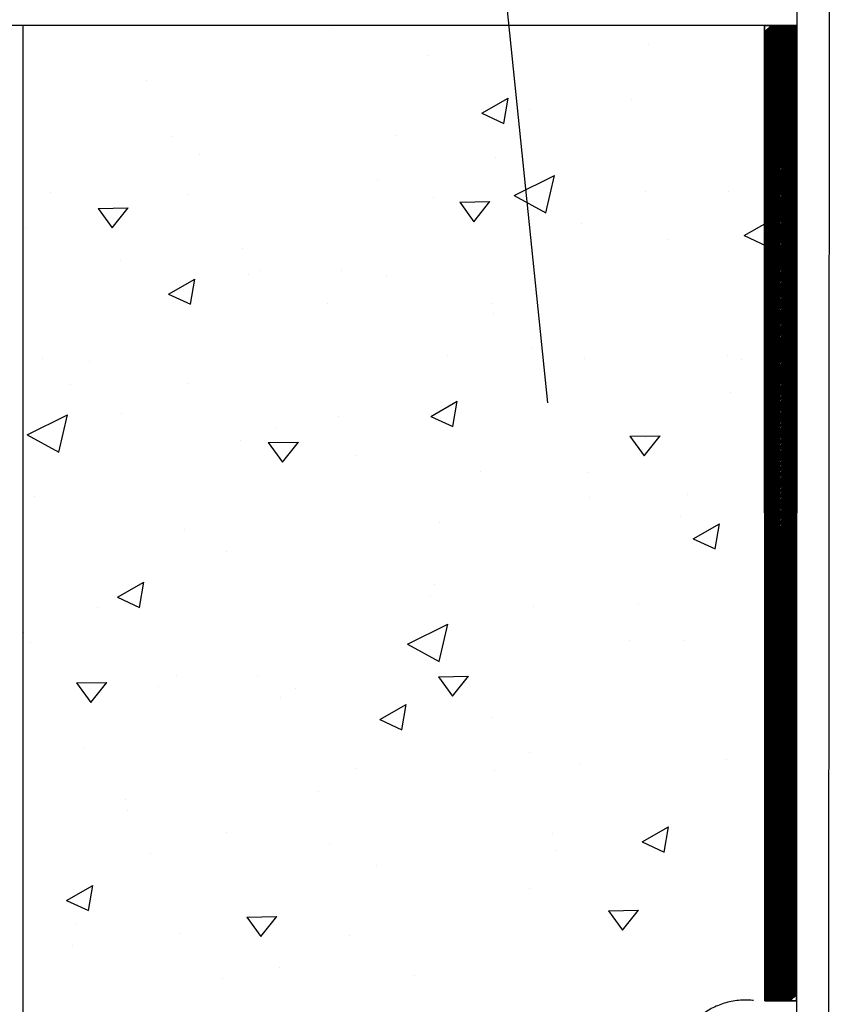
# Model space of a CAD drawing. Units: millimetres. Extents: x -8182 to 2595, y -12029 to -5931.
# Drawn here: x -7393 to -7293, y -8796 to -8673 of the extents above; entities that cross this region are included whole.
import ezdxf

# ---------------------------------------------------------------- set-up
doc = ezdxf.new("R2010")
doc.units = ezdxf.units.MM
doc.header["$LTSCALE"] = 5
doc.header["$MEASUREMENT"] = 0
doc.layers.add('Sewatek', color=7, linetype='Continuous')

msp = doc.modelspace()

# ---------------------------------------------------------------- linework, layer by layer
at = {"layer": 'Sewatek'}
for p, q in [((-7296.55, -8392.44), (-7296.93, -9128.28)), ((-7292.55, -8392.58), (-7292.93, -9128.28)), ((-7327.69, -8721.15), (-7350.5, -8498)), ((-7296.73, -8674.2), (-7451.75, -8674.2)), ((-7393, -8674.2), (-7393, -8874.2)), ((-7300.71, -8795.55), (-7300.72, -8674.2)), ((-7300.72, -8674.2), (-7296.73, -8674.2)), ((-7296.73, -8674.2), (-7300.72, -8674.2)), ((-7300.72, -8674.2), (-7300.71, -8795.55)), ((-7296.73, -8674.2), (-7296.74, -8795.55)), ((-7296.74, -8795.55), (-7296.73, -8674.2)), ((-7296.74, -8795.55), (-7300.71, -8795.55)), ((-7300.71, -8795.55), (-7296.74, -8795.55))]:
    msp.add_line(p, q, dxfattribs=at)
at = {"layer": 'Sewatek', "linetype": 'Continuous'}
for p, q in [((-7354.62, -8674.52), (-7354.62, -8674.52)), ((-7315.11, -8676.62), (-7315.11, -8676.62)), ((-7342.57, -8677.91), (-7342.57, -8677.91)), ((-7377.63, -8681.03), (-7377.63, -8681.03)), ((-7335.88, -8685.12), (-7332.63, -8683.24)), ((-7333.16, -8686.38), (-7332.63, -8683.24)), ((-7317.24, -8683.38), (-7317.24, -8683.38)), ((-7329.92, -8684.7), (-7329.92, -8684.7)), ((-7335.88, -8685.12), (-7333.16, -8686.38)), ((-7374.52, -8687.98), (-7374.52, -8687.98)), ((-7346.54, -8687.92), (-7346.54, -8687.92)), ((-7371.06, -8690.3), (-7371.06, -8690.3)), ((-7334.21, -8690.65), (-7334.21, -8690.65)), ((-7331.89, -8695.33), (-7326.84, -8692.85)), ((-7327.94, -8697.5), (-7326.84, -8692.85)), ((-7348.84, -8693.34), (-7348.84, -8693.34)), ((-7389.59, -8694.92), (-7389.59, -8694.92)), ((-7372.51, -8695.19), (-7372.51, -8695.19)), ((-7341.95, -8695.57), (-7341.95, -8695.57)), ((-7331.89, -8695.33), (-7327.94, -8697.5)), ((-7315.57, -8694.79), (-7315.57, -8694.79)), ((-7305.23, -8694.89), (-7305.23, -8694.89)), ((-7383.62, -8696.96), (-7379.87, -8696.89)), ((-7383.62, -8696.96), (-7381.86, -8699.38)), ((-7381.86, -8699.38), (-7379.87, -8696.89)), ((-7338.63, -8696.17), (-7334.88, -8696.11)), ((-7338.63, -8696.17), (-7336.87, -8698.6)), ((-7336.87, -8698.6), (-7334.88, -8696.11)), ((-7392.67, -8699.45), (-7392.67, -8699.45)), ((-7323.51, -8698.81), (-7323.51, -8698.81)), ((-7303.25, -8700.33), (-7300.12, -8698.52)), ((-7300.53, -8701.6), (-7300.14, -8699.28)), ((-7303.25, -8700.33), (-7300.53, -8701.6)), ((-7312.84, -8700.84), (-7312.84, -8700.84)), ((-7365.64, -8701.95), (-7365.64, -8701.95)), ((-7380.79, -8703.41), (-7380.79, -8703.41)), ((-7364.9, -8705.11), (-7364.9, -8705.11)), ((-7363.56, -8704.72), (-7363.56, -8704.72)), ((-7353.32, -8704.69), (-7353.32, -8704.69)), ((-7347.81, -8705.38), (-7347.81, -8705.38)), ((-7374.85, -8707.62), (-7371.6, -8705.74)), ((-7372.13, -8708.88), (-7371.6, -8705.74)), ((-7374.85, -8707.62), (-7372.13, -8708.88)), ((-7374.85, -8707.62), (-7374.85, -8707.62)), ((-7355.1, -8708.77), (-7355.1, -8708.77)), ((-7334.67, -8708.82), (-7334.67, -8708.82)), ((-7334.44, -8709.99), (-7334.44, -8709.99)), ((-7340.2, -8715.3), (-7340.2, -8715.3)), ((-7329.77, -8714.25), (-7329.77, -8714.25)), ((-7305.33, -8715.26), (-7305.33, -8715.26)), ((-7390.55, -8715.67), (-7390.55, -8715.67)), ((-7384.75, -8715.99), (-7384.75, -8715.99)), ((-7323.11, -8715.57), (-7323.11, -8715.57)), ((-7303.58, -8715.71), (-7303.58, -8715.71)), ((-7387.05, -8718.85), (-7387.05, -8718.85)), ((-7372.42, -8718.72), (-7372.42, -8718.72)), ((-7304.95, -8719.88), (-7304.95, -8719.88)), ((-7342.22, -8722.83), (-7338.97, -8720.95)), ((-7339.5, -8724.1), (-7338.97, -8720.95)), ((-7392.46, -8725.12), (-7387.41, -8722.64)), ((-7388.52, -8727.29), (-7387.41, -8722.64)), ((-7380.71, -8722.42), (-7380.71, -8722.42)), ((-7353.78, -8722.85), (-7353.78, -8722.85)), ((-7342.22, -8722.83), (-7339.5, -8724.1)), ((-7392.46, -8725.12), (-7388.52, -8727.29)), ((-7361.37, -8724.21), (-7361.37, -8724.21)), ((-7365.85, -8725.86), (-7365.85, -8725.86)), ((-7362.46, -8726.08), (-7358.71, -8726.02)), ((-7362.46, -8726.08), (-7360.7, -8728.51)), ((-7360.7, -8728.51), (-7358.71, -8726.02)), ((-7317.47, -8725.3), (-7313.72, -8725.23)), ((-7317.47, -8725.3), (-7315.71, -8727.72)), ((-7315.71, -8727.72), (-7313.72, -8725.23)), ((-7315.51, -8725.49), (-7315.51, -8725.49)), ((-7351.6, -8727.69), (-7351.6, -8727.69)), ((-7336.04, -8729.68), (-7336.04, -8729.68)), ((-7322.68, -8729.75), (-7322.68, -8729.75)), ((-7310.36, -8732.48), (-7310.36, -8732.48)), ((-7391.53, -8732.75), (-7391.53, -8732.75)), ((-7322.49, -8732.96), (-7322.49, -8732.96)), ((-7341.16, -8736.05), (-7341.16, -8736.05)), ((-7311.21, -8735.31), (-7311.21, -8735.31)), ((-7309.59, -8738.04), (-7306.35, -8736.17)), ((-7306.88, -8739.31), (-7306.35, -8736.17)), ((-7372.88, -8736.89), (-7372.88, -8736.89)), ((-7309.59, -8738.04), (-7306.88, -8739.31)), ((-7367.63, -8739.64), (-7367.63, -8739.64)), ((-7381.19, -8745.33), (-7377.95, -8743.45)), ((-7378.47, -8746.6), (-7377.95, -8743.45)), ((-7341.79, -8743.78), (-7341.79, -8743.78)), ((-7381.19, -8745.33), (-7378.47, -8746.6)), ((-7342.3, -8745.11), (-7342.3, -8745.11)), ((-7383.74, -8746.54), (-7383.74, -8746.54)), ((-7329.46, -8746.51), (-7329.46, -8746.51)), ((-7316.46, -8746.24), (-7316.46, -8746.24)), ((-7345.15, -8751.15), (-7340.1, -8748.66)), ((-7341.2, -8753.32), (-7340.1, -8748.66)), ((-7392.85, -8749.75), (-7392.85, -8749.75)), ((-7317.47, -8750.74), (-7317.47, -8750.74)), ((-7310.81, -8750.65), (-7310.81, -8750.65)), ((-7391.99, -8750.92), (-7391.99, -8750.92)), ((-7345.15, -8751.15), (-7341.2, -8753.32)), ((-7373.89, -8755.07), (-7373.89, -8755.07)), ((-7363.74, -8755.02), (-7363.74, -8755.02)), ((-7341.3, -8755.21), (-7337.55, -8755.14)), ((-7341.3, -8755.21), (-7339.54, -8757.63)), ((-7339.54, -8757.63), (-7337.55, -8755.14)), ((-7386.3, -8755.99), (-7382.55, -8755.93)), ((-7386.3, -8755.99), (-7384.53, -8758.42)), ((-7386.3, -8755.99), (-7386.3, -8755.99)), ((-7384.53, -8758.42), (-7382.55, -8755.93)), ((-7376.13, -8756.46), (-7376.13, -8756.46)), ((-7359.04, -8756.73), (-7359.04, -8756.73)), ((-7360.89, -8757.81), (-7360.89, -8757.81)), ((-7348.57, -8760.54), (-7345.32, -8758.67)), ((-7345.85, -8761.81), (-7345.32, -8758.67)), ((-7348.57, -8760.54), (-7345.85, -8761.81)), ((-7348.57, -8760.54), (-7348.57, -8760.54)), ((-7348.57, -8760.54), (-7348.57, -8760.54)), ((-7334.63, -8760.29), (-7334.63, -8760.29)), ((-7385.35, -8764.16), (-7385.35, -8764.16)), ((-7329.92, -8764.68), (-7329.92, -8764.68)), ((-7305.52, -8765.56), (-7305.52, -8765.56)), ((-7351.43, -8766.65), (-7351.43, -8766.65)), ((-7323.74, -8766.17), (-7323.74, -8766.17)), ((-7334.35, -8766.92), (-7334.35, -8766.92)), ((-7356.24, -8769.43), (-7356.24, -8769.43)), ((-7380.16, -8770.5), (-7380.16, -8770.5)), ((-7380, -8771.84), (-7380, -8771.84)), ((-7315.94, -8775.76), (-7312.69, -8773.88)), ((-7313.22, -8777.03), (-7312.69, -8773.88)), ((-7367.67, -8774.58), (-7367.67, -8774.58)), ((-7327.13, -8774.7), (-7327.13, -8774.7)), ((-7354.83, -8775.98), (-7354.83, -8775.98)), ((-7315.94, -8775.76), (-7313.22, -8777.03)), ((-7377.08, -8777.21), (-7377.08, -8777.21)), ((-7326.74, -8776.84), (-7326.74, -8776.84)), ((-7349.02, -8778.71), (-7349.02, -8778.71)), ((-7387.54, -8783.04), (-7384.29, -8781.17)), ((-7384.82, -8784.31), (-7384.29, -8781.17)), ((-7330, -8781.61), (-7330, -8781.61)), ((-7387.54, -8783.04), (-7384.82, -8784.31)), ((-7365.13, -8785.12), (-7361.39, -8785.05)), ((-7365.13, -8785.12), (-7363.37, -8787.54)), ((-7363.37, -8787.54), (-7361.39, -8785.05)), ((-7320.14, -8784.33), (-7316.39, -8784.27)), ((-7320.14, -8784.33), (-7318.38, -8786.76)), ((-7318.38, -8786.76), (-7316.39, -8784.27)), ((-7386.42, -8785.94), (-7386.42, -8785.94)), ((-7317.93, -8785.6), (-7317.93, -8785.6)), ((-7373.39, -8787.14), (-7373.39, -8787.14)), ((-7352.39, -8787.4), (-7352.39, -8787.4)), ((-7386.78, -8788.61), (-7386.78, -8788.61)), ((-7361.09, -8791.41), (-7361.09, -8791.41)), ((-7361.09, -8791.41), (-7361.09, -8791.41)), ((-7344.28, -8792.41), (-7344.28, -8792.41)), ((-7368.13, -8792.74), (-7368.13, -8792.74))]:
    msp.add_line(p, q, dxfattribs=at)
at = {"layer": 'Sewatek', "color": 252, "linetype": 'Continuous', "true_color": 0x939598}
for p, q in [((-7300.72, -8675), (-7299.92, -8674.2)), ((-7300.72, -8675.18), (-7299.74, -8674.2)), ((-7300.72, -8675.36), (-7299.57, -8674.2)), ((-7300.72, -8675.53), (-7299.39, -8674.2)), ((-7300.72, -8675.71), (-7299.21, -8674.2)), ((-7300.72, -8675.89), (-7299.04, -8674.2)), ((-7300.72, -8676.06), (-7298.86, -8674.2)), ((-7300.72, -8676.24), (-7298.68, -8674.2)), ((-7300.72, -8676.42), (-7298.51, -8674.2)), ((-7300.72, -8676.59), (-7298.33, -8674.2)), ((-7300.72, -8676.77), (-7298.15, -8674.2)), ((-7300.72, -8676.95), (-7297.97, -8674.2)), ((-7300.72, -8677.12), (-7297.8, -8674.2)), ((-7300.72, -8677.3), (-7297.62, -8674.2)), ((-7300.72, -8677.48), (-7297.44, -8674.2)), ((-7300.72, -8677.65), (-7297.27, -8674.2)), ((-7300.72, -8677.83), (-7297.09, -8674.2)), ((-7300.72, -8678.01), (-7296.91, -8674.2)), ((-7300.72, -8678.18), (-7296.74, -8674.2)), ((-7300.72, -8678.36), (-7296.73, -8674.36)), ((-7300.72, -8678.54), (-7296.73, -8674.54)), ((-7300.72, -8678.71), (-7296.73, -8674.72)), ((-7300.72, -8678.89), (-7296.73, -8674.89)), ((-7300.72, -8675), (-7300.72, -8675)), ((-7300.72, -8679.07), (-7296.73, -8675.07)), ((-7300.72, -8679.24), (-7296.73, -8675.25)), ((-7300.72, -8679.42), (-7296.73, -8675.42)), ((-7300.72, -8679.6), (-7296.73, -8675.6)), ((-7300.72, -8679.77), (-7296.73, -8675.78)), ((-7300.72, -8679.95), (-7296.73, -8675.95)), ((-7300.72, -8680.13), (-7296.73, -8676.13)), ((-7300.72, -8680.3), (-7296.73, -8676.31)), ((-7300.72, -8680.48), (-7296.73, -8676.48)), ((-7300.72, -8680.66), (-7296.73, -8676.66)), ((-7300.72, -8680.84), (-7296.73, -8676.84)), ((-7300.72, -8681.01), (-7296.73, -8677.01)), ((-7300.72, -8681.19), (-7296.73, -8677.19)), ((-7300.72, -8681.37), (-7296.73, -8677.37)), ((-7300.72, -8681.54), (-7296.73, -8677.54)), ((-7300.72, -8681.72), (-7296.73, -8677.72)), ((-7300.72, -8681.9), (-7296.73, -8677.9)), ((-7300.72, -8682.07), (-7296.73, -8678.07)), ((-7300.72, -8682.25), (-7296.73, -8678.25)), ((-7300.72, -8682.43), (-7296.73, -8678.43)), ((-7300.72, -8682.6), (-7296.73, -8678.6)), ((-7300.72, -8682.78), (-7296.73, -8678.78)), ((-7300.72, -8682.96), (-7296.73, -8678.96)), ((-7300.72, -8683.13), (-7296.73, -8679.14)), ((-7300.72, -8683.31), (-7296.73, -8679.31)), ((-7300.72, -8683.49), (-7296.73, -8679.49)), ((-7300.72, -8683.66), (-7296.73, -8679.67)), ((-7300.72, -8683.84), (-7296.73, -8679.84)), ((-7300.72, -8684.02), (-7296.73, -8680.02)), ((-7300.72, -8684.19), (-7296.73, -8680.2)), ((-7300.72, -8684.37), (-7296.73, -8680.37)), ((-7300.72, -8684.55), (-7296.73, -8680.55)), ((-7300.72, -8684.72), (-7296.73, -8680.73)), ((-7300.72, -8684.9), (-7296.73, -8680.9)), ((-7300.72, -8685.08), (-7296.73, -8681.08)), ((-7300.72, -8685.25), (-7296.73, -8681.26)), ((-7300.72, -8685.43), (-7296.73, -8681.43)), ((-7300.72, -8685.61), (-7296.73, -8681.61)), ((-7300.72, -8685.78), (-7296.73, -8681.79)), ((-7300.72, -8685.96), (-7296.73, -8681.96)), ((-7300.72, -8686.14), (-7296.73, -8682.14)), ((-7300.72, -8686.31), (-7296.73, -8682.32)), ((-7300.72, -8686.49), (-7296.73, -8682.49)), ((-7300.72, -8686.67), (-7296.73, -8682.67)), ((-7300.72, -8686.84), (-7296.73, -8682.85)), ((-7300.72, -8687.02), (-7296.73, -8683.02)), ((-7300.72, -8687.2), (-7296.73, -8683.2)), ((-7300.72, -8687.37), (-7296.73, -8683.38)), ((-7300.72, -8687.55), (-7296.73, -8683.56)), ((-7300.72, -8687.73), (-7296.73, -8683.73)), ((-7300.72, -8687.91), (-7296.73, -8683.91)), ((-7300.72, -8688.08), (-7296.73, -8684.09)), ((-7300.72, -8688.26), (-7296.73, -8684.26)), ((-7300.72, -8688.44), (-7296.73, -8684.44)), ((-7300.72, -8688.61), (-7296.73, -8684.62)), ((-7300.72, -8688.79), (-7296.73, -8684.79)), ((-7300.72, -8688.97), (-7296.73, -8684.97)), ((-7300.72, -8689.14), (-7296.73, -8685.15)), ((-7300.72, -8689.32), (-7296.73, -8685.32)), ((-7300.72, -8689.5), (-7296.73, -8685.5)), ((-7300.72, -8689.67), (-7296.73, -8685.68)), ((-7300.72, -8689.85), (-7296.73, -8685.85)), ((-7300.72, -8690.03), (-7296.73, -8686.03)), ((-7300.72, -8690.2), (-7296.73, -8686.21)), ((-7300.72, -8686.31), (-7300.72, -8686.31)), ((-7300.72, -8690.38), (-7296.73, -8686.38)), ((-7300.72, -8690.56), (-7296.73, -8686.56)), ((-7300.72, -8690.73), (-7296.73, -8686.74)), ((-7300.72, -8690.91), (-7296.73, -8686.91)), ((-7300.72, -8691.09), (-7296.73, -8687.09)), ((-7300.72, -8691.26), (-7296.73, -8687.27)), ((-7300.72, -8691.44), (-7296.73, -8687.44)), ((-7300.72, -8691.62), (-7296.73, -8687.62)), ((-7300.72, -8691.79), (-7296.73, -8687.8)), ((-7300.72, -8691.97), (-7296.73, -8687.98)), ((-7300.72, -8692.15), (-7296.73, -8688.15)), ((-7300.72, -8692.32), (-7296.73, -8688.33)), ((-7300.72, -8692.5), (-7296.73, -8688.51)), ((-7300.72, -8692.68), (-7296.73, -8688.68)), ((-7300.72, -8692.85), (-7296.73, -8688.86)), ((-7300.72, -8693.03), (-7296.73, -8689.04)), ((-7300.72, -8693.21), (-7296.73, -8689.21)), ((-7300.72, -8693.38), (-7296.73, -8689.39)), ((-7300.72, -8693.56), (-7296.73, -8689.57)), ((-7300.72, -8693.74), (-7296.73, -8689.74)), ((-7300.72, -8693.91), (-7296.73, -8689.92)), ((-7300.72, -8694.09), (-7296.73, -8690.1)), ((-7300.72, -8694.27), (-7296.73, -8690.27)), ((-7300.72, -8694.44), (-7296.73, -8690.45)), ((-7300.72, -8694.62), (-7296.73, -8690.63)), ((-7300.72, -8694.8), (-7296.73, -8690.8)), ((-7300.72, -8694.98), (-7296.73, -8690.98)), ((-7300.72, -8695.15), (-7296.73, -8691.16)), ((-7300.72, -8695.33), (-7296.73, -8691.33)), ((-7300.72, -8695.51), (-7296.73, -8691.51)), ((-7300.72, -8695.68), (-7296.73, -8691.69)), ((-7300.72, -8695.86), (-7296.73, -8691.87)), ((-7300.72, -8696.04), (-7296.73, -8692.04)), ((-7300.72, -8696.21), (-7296.73, -8692.22)), ((-7300.72, -8696.39), (-7296.73, -8692.4)), ((-7300.72, -8696.57), (-7296.73, -8692.57)), ((-7300.72, -8696.74), (-7296.73, -8692.75)), ((-7300.72, -8696.92), (-7296.73, -8692.93)), ((-7300.72, -8697.1), (-7296.73, -8693.1)), ((-7300.72, -8697.27), (-7296.73, -8693.28)), ((-7300.72, -8697.45), (-7296.73, -8693.46)), ((-7300.72, -8697.63), (-7296.73, -8693.63)), ((-7300.72, -8697.8), (-7296.73, -8693.81)), ((-7300.72, -8697.98), (-7296.73, -8693.99)), ((-7300.72, -8698.16), (-7296.73, -8694.16)), ((-7300.72, -8698.33), (-7296.73, -8694.34)), ((-7300.72, -8698.51), (-7296.73, -8694.52)), ((-7300.72, -8698.69), (-7296.73, -8694.69)), ((-7300.72, -8698.86), (-7296.73, -8694.87)), ((-7300.72, -8699.04), (-7296.73, -8695.05)), ((-7300.72, -8699.22), (-7296.73, -8695.22)), ((-7300.72, -8699.39), (-7296.73, -8695.4)), ((-7300.72, -8699.57), (-7296.73, -8695.58)), ((-7300.72, -8699.75), (-7296.73, -8695.75)), ((-7300.72, -8699.92), (-7296.73, -8695.93)), ((-7300.72, -8700.1), (-7296.73, -8696.11)), ((-7300.72, -8700.28), (-7296.73, -8696.29)), ((-7300.72, -8700.45), (-7296.73, -8696.46)), ((-7300.72, -8700.63), (-7296.73, -8696.64)), ((-7300.72, -8700.81), (-7296.73, -8696.82)), ((-7300.72, -8700.98), (-7296.73, -8696.99)), ((-7300.72, -8701.16), (-7296.73, -8697.17)), ((-7300.72, -8701.34), (-7296.73, -8697.35)), ((-7300.72, -8701.51), (-7296.73, -8697.52)), ((-7300.72, -8697.63), (-7300.72, -8697.63)), ((-7300.72, -8701.69), (-7296.73, -8697.7)), ((-7300.72, -8701.87), (-7296.73, -8697.88)), ((-7300.72, -8702.05), (-7296.73, -8698.05)), ((-7300.72, -8702.22), (-7296.73, -8698.23)), ((-7300.72, -8702.4), (-7296.73, -8698.41)), ((-7300.72, -8702.58), (-7296.73, -8698.58)), ((-7300.72, -8702.75), (-7296.73, -8698.76)), ((-7300.72, -8702.93), (-7296.73, -8698.94)), ((-7300.72, -8703.11), (-7296.73, -8699.11)), ((-7300.72, -8703.28), (-7296.73, -8699.29)), ((-7300.72, -8703.46), (-7296.73, -8699.47)), ((-7300.72, -8703.64), (-7296.73, -8699.64)), ((-7300.72, -8703.81), (-7296.73, -8699.82)), ((-7300.72, -8703.99), (-7296.73, -8700)), ((-7300.72, -8704.17), (-7296.73, -8700.17)), ((-7300.72, -8704.34), (-7296.73, -8700.35)), ((-7300.72, -8704.52), (-7296.73, -8700.53)), ((-7300.72, -8704.7), (-7296.73, -8700.71)), ((-7300.72, -8704.87), (-7296.73, -8700.88)), ((-7300.72, -8705.05), (-7296.73, -8701.06)), ((-7300.72, -8705.23), (-7296.73, -8701.24)), ((-7300.72, -8705.4), (-7296.73, -8701.41)), ((-7300.72, -8705.58), (-7296.73, -8701.59)), ((-7300.72, -8705.76), (-7296.73, -8701.77)), ((-7300.72, -8705.93), (-7296.73, -8701.94)), ((-7300.72, -8706.11), (-7296.73, -8702.12)), ((-7300.72, -8706.29), (-7296.73, -8702.3)), ((-7300.72, -8706.46), (-7296.73, -8702.47)), ((-7300.72, -8706.64), (-7296.73, -8702.65)), ((-7300.72, -8706.82), (-7296.73, -8702.83)), ((-7300.72, -8706.99), (-7296.73, -8703)), ((-7300.72, -8707.17), (-7296.73, -8703.18)), ((-7300.72, -8707.35), (-7296.73, -8703.36)), ((-7300.72, -8707.52), (-7296.73, -8703.53)), ((-7300.72, -8707.7), (-7296.73, -8703.71)), ((-7300.72, -8707.88), (-7296.73, -8703.89)), ((-7300.72, -8708.05), (-7296.73, -8704.06)), ((-7300.72, -8708.23), (-7296.73, -8704.24)), ((-7300.72, -8708.41), (-7296.73, -8704.42)), ((-7300.72, -8708.58), (-7296.73, -8704.59)), ((-7300.72, -8708.76), (-7296.73, -8704.77)), ((-7300.72, -8708.94), (-7296.73, -8704.95)), ((-7300.72, -8709.12), (-7296.73, -8705.13)), ((-7300.72, -8709.29), (-7296.73, -8705.3)), ((-7300.72, -8709.47), (-7296.73, -8705.48)), ((-7300.72, -8709.65), (-7296.73, -8705.66)), ((-7300.72, -8709.82), (-7296.73, -8705.83)), ((-7300.72, -8710), (-7296.73, -8706.01)), ((-7300.72, -8710.18), (-7296.73, -8706.19)), ((-7300.72, -8710.35), (-7296.73, -8706.36)), ((-7300.72, -8710.53), (-7296.73, -8706.54)), ((-7300.72, -8710.71), (-7296.73, -8706.72)), ((-7300.72, -8710.88), (-7296.73, -8706.89)), ((-7300.72, -8711.06), (-7296.73, -8707.07)), ((-7300.72, -8711.24), (-7296.73, -8707.25)), ((-7300.72, -8711.41), (-7296.73, -8707.42)), ((-7300.72, -8711.59), (-7296.73, -8707.6)), ((-7300.72, -8711.77), (-7296.73, -8707.78)), ((-7300.72, -8711.94), (-7296.73, -8707.95)), ((-7300.72, -8712.12), (-7296.73, -8708.13)), ((-7300.72, -8712.3), (-7296.73, -8708.31)), ((-7300.72, -8712.47), (-7296.73, -8708.48)), ((-7300.72, -8712.65), (-7296.73, -8708.66)), ((-7300.72, -8712.83), (-7296.73, -8708.84)), ((-7300.72, -8708.94), (-7300.72, -8708.94)), ((-7300.72, -8713), (-7296.73, -8709.02)), ((-7300.72, -8713.18), (-7296.73, -8709.19)), ((-7300.72, -8713.36), (-7296.73, -8709.37)), ((-7300.72, -8713.53), (-7296.73, -8709.55)), ((-7300.72, -8713.71), (-7296.73, -8709.72)), ((-7300.72, -8713.89), (-7296.73, -8709.9)), ((-7300.72, -8714.06), (-7296.73, -8710.08)), ((-7300.72, -8714.24), (-7296.73, -8710.25)), ((-7300.72, -8714.42), (-7296.73, -8710.43)), ((-7300.72, -8714.59), (-7296.73, -8710.61)), ((-7300.72, -8714.77), (-7296.73, -8710.78)), ((-7300.72, -8714.95), (-7296.73, -8710.96)), ((-7300.72, -8715.12), (-7296.73, -8711.14)), ((-7300.72, -8715.3), (-7296.73, -8711.31)), ((-7300.72, -8715.48), (-7296.73, -8711.49)), ((-7300.72, -8715.65), (-7296.73, -8711.67)), ((-7300.72, -8715.83), (-7296.73, -8711.84)), ((-7300.72, -8716.01), (-7296.73, -8712.02)), ((-7300.72, -8716.19), (-7296.73, -8712.2)), ((-7300.72, -8716.36), (-7296.73, -8712.37)), ((-7300.72, -8716.54), (-7296.73, -8712.55)), ((-7300.72, -8716.72), (-7296.73, -8712.73)), ((-7300.72, -8716.89), (-7296.73, -8712.9)), ((-7300.72, -8717.07), (-7296.73, -8713.08)), ((-7300.72, -8717.25), (-7296.73, -8713.26)), ((-7300.72, -8717.42), (-7296.73, -8713.44)), ((-7300.72, -8717.6), (-7296.73, -8713.61)), ((-7300.72, -8717.78), (-7296.73, -8713.79)), ((-7300.72, -8717.95), (-7296.73, -8713.97)), ((-7300.72, -8718.13), (-7296.73, -8714.14)), ((-7300.72, -8718.31), (-7296.73, -8714.32)), ((-7300.72, -8718.48), (-7296.73, -8714.5)), ((-7300.72, -8718.66), (-7296.73, -8714.67)), ((-7300.72, -8718.84), (-7296.73, -8714.85)), ((-7300.72, -8719.01), (-7296.73, -8715.03)), ((-7300.72, -8719.19), (-7296.73, -8715.2)), ((-7300.72, -8719.37), (-7296.73, -8715.38)), ((-7300.72, -8719.54), (-7296.73, -8715.56)), ((-7300.72, -8719.72), (-7296.73, -8715.73)), ((-7300.72, -8719.9), (-7296.73, -8715.91)), ((-7300.72, -8720.07), (-7296.73, -8716.09)), ((-7300.72, -8720.25), (-7296.73, -8716.26)), ((-7300.72, -8720.43), (-7296.73, -8716.44)), ((-7300.72, -8720.6), (-7296.73, -8716.62)), ((-7300.72, -8720.78), (-7296.73, -8716.79)), ((-7300.72, -8720.96), (-7296.73, -8716.97)), ((-7300.72, -8721.13), (-7296.73, -8717.15)), ((-7300.72, -8721.31), (-7296.73, -8717.32)), ((-7300.72, -8721.49), (-7296.73, -8717.5)), ((-7300.72, -8721.66), (-7296.73, -8717.68)), ((-7300.72, -8721.84), (-7296.73, -8717.86)), ((-7300.72, -8722.02), (-7296.73, -8718.03)), ((-7300.72, -8722.19), (-7296.73, -8718.21)), ((-7300.72, -8722.37), (-7296.73, -8718.39)), ((-7300.72, -8722.55), (-7296.73, -8718.56)), ((-7300.72, -8722.72), (-7296.73, -8718.74)), ((-7300.72, -8722.9), (-7296.73, -8718.92)), ((-7300.72, -8723.08), (-7296.73, -8719.09)), ((-7300.72, -8723.25), (-7296.73, -8719.27)), ((-7300.72, -8723.43), (-7296.73, -8719.45)), ((-7300.72, -8723.61), (-7296.73, -8719.62)), ((-7300.72, -8723.79), (-7296.73, -8719.8)), ((-7300.72, -8723.96), (-7296.73, -8719.98)), ((-7300.72, -8724.14), (-7296.73, -8720.15)), ((-7300.72, -8720.25), (-7300.72, -8720.25)), ((-7300.72, -8724.32), (-7296.73, -8720.33)), ((-7300.72, -8724.49), (-7296.73, -8720.51)), ((-7300.72, -8724.67), (-7296.73, -8720.68)), ((-7300.72, -8724.85), (-7296.73, -8720.86)), ((-7300.72, -8725.02), (-7296.73, -8721.04)), ((-7300.72, -8725.2), (-7296.73, -8721.21)), ((-7300.72, -8725.38), (-7296.73, -8721.39)), ((-7300.72, -8725.55), (-7296.73, -8721.57)), ((-7300.72, -8725.73), (-7296.73, -8721.75)), ((-7300.72, -8725.91), (-7296.73, -8721.92)), ((-7300.72, -8726.08), (-7296.73, -8722.1)), ((-7300.72, -8726.26), (-7296.73, -8722.28)), ((-7300.72, -8726.44), (-7296.73, -8722.45)), ((-7300.72, -8726.61), (-7296.73, -8722.63)), ((-7300.72, -8726.79), (-7296.73, -8722.81)), ((-7300.72, -8726.97), (-7296.73, -8722.98)), ((-7300.72, -8727.14), (-7296.73, -8723.16)), ((-7300.72, -8727.32), (-7296.73, -8723.34)), ((-7300.72, -8727.5), (-7296.73, -8723.51)), ((-7300.72, -8727.67), (-7296.73, -8723.69)), ((-7300.72, -8727.85), (-7296.73, -8723.87)), ((-7300.72, -8728.03), (-7296.73, -8724.04)), ((-7300.72, -8728.2), (-7296.73, -8724.22)), ((-7300.72, -8728.38), (-7296.73, -8724.4)), ((-7300.72, -8728.56), (-7296.73, -8724.57)), ((-7300.72, -8728.73), (-7296.73, -8724.75)), ((-7300.72, -8728.91), (-7296.73, -8724.93)), ((-7300.72, -8729.09), (-7296.73, -8725.1)), ((-7300.72, -8729.26), (-7296.73, -8725.28)), ((-7300.72, -8729.44), (-7296.73, -8725.46)), ((-7300.72, -8729.62), (-7296.73, -8725.63)), ((-7300.72, -8729.79), (-7296.73, -8725.81)), ((-7300.72, -8729.97), (-7296.73, -8725.99)), ((-7300.72, -8730.15), (-7296.73, -8726.17)), ((-7300.72, -8730.32), (-7296.73, -8726.34)), ((-7300.72, -8730.5), (-7296.73, -8726.52)), ((-7300.72, -8730.68), (-7296.73, -8726.7)), ((-7300.72, -8730.86), (-7296.73, -8726.87)), ((-7300.72, -8731.03), (-7296.73, -8727.05)), ((-7300.72, -8731.21), (-7296.73, -8727.23)), ((-7300.72, -8731.39), (-7296.73, -8727.4)), ((-7300.72, -8731.56), (-7296.73, -8727.58)), ((-7300.72, -8731.74), (-7296.73, -8727.76)), ((-7300.72, -8731.92), (-7296.73, -8727.93)), ((-7300.72, -8732.09), (-7296.73, -8728.11)), ((-7300.72, -8732.27), (-7296.73, -8728.29)), ((-7300.72, -8732.45), (-7296.73, -8728.46)), ((-7300.72, -8732.62), (-7296.73, -8728.64)), ((-7300.72, -8732.8), (-7296.73, -8728.82)), ((-7300.72, -8732.98), (-7296.73, -8728.99)), ((-7300.72, -8733.15), (-7296.73, -8729.17)), ((-7300.72, -8733.33), (-7296.73, -8729.35)), ((-7300.72, -8733.51), (-7296.73, -8729.52)), ((-7300.72, -8733.68), (-7296.73, -8729.7)), ((-7300.72, -8733.86), (-7296.73, -8729.88)), ((-7300.72, -8734.04), (-7296.73, -8730.05)), ((-7300.72, -8734.21), (-7296.73, -8730.23)), ((-7300.72, -8734.39), (-7296.73, -8730.41)), ((-7300.72, -8734.57), (-7296.73, -8730.59)), ((-7300.72, -8734.74), (-7296.73, -8730.76)), ((-7300.72, -8734.92), (-7296.73, -8730.94)), ((-7300.72, -8735.1), (-7296.73, -8731.12)), ((-7300.72, -8735.27), (-7296.73, -8731.29)), ((-7300.72, -8735.45), (-7296.73, -8731.47)), ((-7300.72, -8731.56), (-7300.72, -8731.56)), ((-7300.72, -8735.63), (-7296.73, -8731.65)), ((-7300.72, -8735.8), (-7296.73, -8731.82)), ((-7300.72, -8735.98), (-7296.73, -8732)), ((-7300.72, -8736.16), (-7296.73, -8732.18)), ((-7300.72, -8736.33), (-7296.73, -8732.35)), ((-7300.72, -8736.51), (-7296.73, -8732.53)), ((-7300.72, -8736.69), (-7296.73, -8732.71)), ((-7300.72, -8736.86), (-7296.73, -8732.88)), ((-7300.72, -8737.04), (-7296.73, -8733.06)), ((-7300.72, -8737.22), (-7296.73, -8733.24)), ((-7300.72, -8737.39), (-7296.73, -8733.41)), ((-7300.72, -8737.57), (-7296.73, -8733.59)), ((-7300.72, -8737.75), (-7296.73, -8733.77)), ((-7300.72, -8737.93), (-7296.73, -8733.94)), ((-7300.72, -8738.1), (-7296.73, -8734.12)), ((-7300.72, -8738.28), (-7296.73, -8734.3)), ((-7300.72, -8738.46), (-7296.73, -8734.47)), ((-7300.72, -8738.63), (-7296.73, -8734.65)), ((-7300.71, -8738.81), (-7296.73, -8734.83)), ((-7300.71, -8738.99), (-7296.73, -8735.01)), ((-7300.71, -8739.16), (-7296.73, -8735.18)), ((-7300.71, -8739.34), (-7296.73, -8735.36)), ((-7300.71, -8739.52), (-7296.73, -8735.54)), ((-7300.71, -8739.69), (-7296.73, -8735.71)), ((-7300.71, -8739.87), (-7296.73, -8735.89)), ((-7300.71, -8740.05), (-7296.73, -8736.07)), ((-7300.71, -8740.22), (-7296.73, -8736.24)), ((-7300.71, -8740.4), (-7296.73, -8736.42)), ((-7300.71, -8740.58), (-7296.73, -8736.6)), ((-7300.71, -8740.75), (-7296.73, -8736.77)), ((-7300.71, -8740.93), (-7296.73, -8736.95)), ((-7300.71, -8741.11), (-7296.73, -8737.13)), ((-7300.71, -8741.28), (-7296.73, -8737.3)), ((-7300.71, -8741.46), (-7296.73, -8737.48)), ((-7300.71, -8741.64), (-7296.73, -8737.66)), ((-7300.71, -8741.81), (-7296.74, -8737.83)), ((-7300.71, -8741.99), (-7296.74, -8738.01)), ((-7300.71, -8742.17), (-7296.74, -8738.19)), ((-7300.71, -8742.34), (-7296.74, -8738.36)), ((-7300.71, -8742.52), (-7296.74, -8738.54)), ((-7300.71, -8742.7), (-7296.74, -8738.72)), ((-7300.71, -8742.87), (-7296.74, -8738.9)), ((-7300.71, -8743.05), (-7296.74, -8739.07)), ((-7300.71, -8743.23), (-7296.74, -8739.25)), ((-7300.71, -8743.4), (-7296.74, -8739.43)), ((-7300.71, -8743.58), (-7296.74, -8739.6)), ((-7300.71, -8743.76), (-7296.74, -8739.78)), ((-7300.71, -8743.93), (-7296.74, -8739.96)), ((-7300.71, -8744.11), (-7296.74, -8740.13)), ((-7300.71, -8744.29), (-7296.74, -8740.31)), ((-7300.71, -8744.46), (-7296.74, -8740.49)), ((-7300.71, -8744.64), (-7296.74, -8740.66)), ((-7300.71, -8744.82), (-7296.74, -8740.84)), ((-7300.71, -8745), (-7296.74, -8741.02)), ((-7300.71, -8745.17), (-7296.74, -8741.19)), ((-7300.71, -8745.35), (-7296.74, -8741.37)), ((-7300.71, -8745.53), (-7296.74, -8741.55)), ((-7300.71, -8745.7), (-7296.74, -8741.72)), ((-7300.71, -8745.88), (-7296.74, -8741.9)), ((-7300.71, -8746.06), (-7296.74, -8742.08)), ((-7300.71, -8746.23), (-7296.74, -8742.25)), ((-7300.71, -8746.41), (-7296.74, -8742.43)), ((-7300.71, -8746.59), (-7296.74, -8742.61)), ((-7300.71, -8746.76), (-7296.74, -8742.78)), ((-7300.71, -8742.87), (-7300.71, -8742.87)), ((-7300.71, -8746.94), (-7296.74, -8742.96)), ((-7300.71, -8747.12), (-7296.74, -8743.14)), ((-7300.71, -8747.29), (-7296.74, -8743.32)), ((-7300.71, -8747.47), (-7296.74, -8743.49)), ((-7300.71, -8747.65), (-7296.74, -8743.67)), ((-7300.71, -8747.82), (-7296.74, -8743.85)), ((-7300.71, -8748), (-7296.74, -8744.02)), ((-7300.71, -8748.18), (-7296.74, -8744.2)), ((-7300.71, -8748.35), (-7296.74, -8744.38)), ((-7300.71, -8748.53), (-7296.74, -8744.55)), ((-7300.71, -8748.71), (-7296.74, -8744.73)), ((-7300.71, -8748.88), (-7296.74, -8744.91)), ((-7300.71, -8749.06), (-7296.74, -8745.08)), ((-7300.71, -8749.24), (-7296.74, -8745.26)), ((-7300.71, -8749.41), (-7296.74, -8745.44)), ((-7300.71, -8749.59), (-7296.74, -8745.61)), ((-7300.71, -8749.77), (-7296.74, -8745.79)), ((-7300.71, -8749.94), (-7296.74, -8745.97)), ((-7300.71, -8750.12), (-7296.74, -8746.14)), ((-7300.71, -8750.3), (-7296.74, -8746.32)), ((-7300.71, -8750.47), (-7296.74, -8746.5)), ((-7300.71, -8750.65), (-7296.74, -8746.67)), ((-7300.71, -8750.83), (-7296.74, -8746.85)), ((-7300.71, -8751), (-7296.74, -8747.03)), ((-7300.71, -8751.18), (-7296.74, -8747.2)), ((-7300.71, -8751.36), (-7296.74, -8747.38)), ((-7300.71, -8751.53), (-7296.74, -8747.56)), ((-7300.71, -8751.71), (-7296.74, -8747.74)), ((-7300.71, -8751.89), (-7296.74, -8747.91)), ((-7300.71, -8752.07), (-7296.74, -8748.09)), ((-7300.71, -8752.24), (-7296.74, -8748.27)), ((-7300.71, -8752.42), (-7296.74, -8748.44)), ((-7300.71, -8752.6), (-7296.74, -8748.62)), ((-7300.71, -8752.77), (-7296.74, -8748.8)), ((-7300.71, -8752.95), (-7296.74, -8748.97)), ((-7300.71, -8753.13), (-7296.74, -8749.15)), ((-7300.71, -8753.3), (-7296.74, -8749.33)), ((-7300.71, -8753.48), (-7296.74, -8749.5)), ((-7300.71, -8753.66), (-7296.74, -8749.68)), ((-7300.71, -8753.83), (-7296.74, -8749.86)), ((-7300.71, -8754.01), (-7296.74, -8750.03)), ((-7300.71, -8754.19), (-7296.74, -8750.21)), ((-7300.71, -8754.36), (-7296.74, -8750.39)), ((-7300.71, -8754.54), (-7296.74, -8750.56)), ((-7300.71, -8754.72), (-7296.74, -8750.74)), ((-7300.71, -8754.89), (-7296.74, -8750.92)), ((-7300.71, -8755.07), (-7296.74, -8751.09)), ((-7300.71, -8755.25), (-7296.74, -8751.27)), ((-7300.71, -8755.42), (-7296.74, -8751.45)), ((-7300.71, -8755.6), (-7296.74, -8751.62)), ((-7300.71, -8755.78), (-7296.74, -8751.8)), ((-7300.71, -8755.95), (-7296.74, -8751.98)), ((-7300.71, -8756.13), (-7296.74, -8752.16)), ((-7300.71, -8756.31), (-7296.74, -8752.33)), ((-7300.71, -8756.48), (-7296.74, -8752.51)), ((-7300.71, -8756.66), (-7296.74, -8752.69)), ((-7300.71, -8756.84), (-7296.74, -8752.86)), ((-7300.71, -8757.01), (-7296.74, -8753.04)), ((-7300.71, -8757.19), (-7296.74, -8753.22)), ((-7300.71, -8757.37), (-7296.74, -8753.39)), ((-7300.71, -8757.54), (-7296.74, -8753.57)), ((-7300.71, -8757.72), (-7296.74, -8753.75)), ((-7300.71, -8757.9), (-7296.74, -8753.92)), ((-7300.71, -8758.07), (-7296.74, -8754.1)), ((-7300.71, -8754.19), (-7300.71, -8754.19)), ((-7300.71, -8758.25), (-7296.74, -8754.28)), ((-7300.71, -8758.43), (-7296.74, -8754.45)), ((-7300.71, -8758.6), (-7296.74, -8754.63)), ((-7300.71, -8758.78), (-7296.74, -8754.81)), ((-7300.71, -8758.96), (-7296.74, -8754.98)), ((-7300.71, -8759.14), (-7296.74, -8755.16)), ((-7300.71, -8759.31), (-7296.74, -8755.34)), ((-7300.71, -8759.49), (-7296.74, -8755.51)), ((-7300.71, -8759.67), (-7296.74, -8755.69)), ((-7300.71, -8759.84), (-7296.74, -8755.87)), ((-7300.71, -8760.02), (-7296.74, -8756.05)), ((-7300.71, -8760.2), (-7296.74, -8756.22)), ((-7300.71, -8760.37), (-7296.74, -8756.4)), ((-7300.71, -8760.55), (-7296.74, -8756.58)), ((-7300.71, -8760.73), (-7296.74, -8756.75)), ((-7300.71, -8760.9), (-7296.74, -8756.93)), ((-7300.71, -8761.08), (-7296.74, -8757.11)), ((-7300.71, -8761.26), (-7296.74, -8757.28)), ((-7300.71, -8761.43), (-7296.74, -8757.46)), ((-7300.71, -8761.61), (-7296.74, -8757.64)), ((-7300.71, -8761.79), (-7296.74, -8757.81)), ((-7300.71, -8761.96), (-7296.74, -8757.99)), ((-7300.71, -8762.14), (-7296.74, -8758.17)), ((-7300.71, -8762.32), (-7296.74, -8758.34)), ((-7300.71, -8762.49), (-7296.74, -8758.52)), ((-7300.71, -8762.67), (-7296.74, -8758.7)), ((-7300.71, -8762.85), (-7296.74, -8758.87)), ((-7300.71, -8763.02), (-7296.74, -8759.05)), ((-7300.71, -8763.2), (-7296.74, -8759.23)), ((-7300.71, -8763.38), (-7296.74, -8759.4)), ((-7300.71, -8763.55), (-7296.74, -8759.58)), ((-7300.71, -8763.73), (-7296.74, -8759.76)), ((-7300.71, -8763.91), (-7296.74, -8759.93)), ((-7300.71, -8764.08), (-7296.74, -8760.11)), ((-7300.71, -8764.26), (-7296.74, -8760.29)), ((-7300.71, -8764.44), (-7296.74, -8760.47)), ((-7300.71, -8764.61), (-7296.74, -8760.64)), ((-7300.71, -8764.79), (-7296.74, -8760.82)), ((-7300.71, -8764.97), (-7296.74, -8761)), ((-7300.71, -8765.14), (-7296.74, -8761.17)), ((-7300.71, -8765.32), (-7296.74, -8761.35)), ((-7300.71, -8765.5), (-7296.74, -8761.53)), ((-7300.71, -8765.67), (-7296.74, -8761.7)), ((-7300.71, -8765.85), (-7296.74, -8761.88)), ((-7300.71, -8766.03), (-7296.74, -8762.06)), ((-7300.71, -8766.2), (-7296.74, -8762.23)), ((-7300.71, -8766.38), (-7296.74, -8762.41)), ((-7300.71, -8766.56), (-7296.74, -8762.59)), ((-7300.71, -8766.74), (-7296.74, -8762.76)), ((-7300.71, -8766.91), (-7296.74, -8762.94)), ((-7300.71, -8767.09), (-7296.74, -8763.12)), ((-7300.71, -8767.27), (-7296.74, -8763.29)), ((-7300.71, -8767.44), (-7296.74, -8763.47)), ((-7300.71, -8767.62), (-7296.74, -8763.65)), ((-7300.71, -8767.8), (-7296.74, -8763.82)), ((-7300.71, -8767.97), (-7296.74, -8764)), ((-7300.71, -8768.15), (-7296.74, -8764.18)), ((-7300.71, -8768.33), (-7296.74, -8764.35)), ((-7300.71, -8768.5), (-7296.74, -8764.53)), ((-7300.71, -8768.68), (-7296.74, -8764.71)), ((-7300.71, -8768.86), (-7296.74, -8764.89)), ((-7300.71, -8769.03), (-7296.74, -8765.06)), ((-7300.71, -8769.21), (-7296.74, -8765.24)), ((-7300.71, -8769.39), (-7296.74, -8765.42)), ((-7300.71, -8765.5), (-7300.71, -8765.5)), ((-7300.71, -8769.56), (-7296.74, -8765.59)), ((-7300.71, -8769.74), (-7296.74, -8765.77)), ((-7300.71, -8769.92), (-7296.74, -8765.95)), ((-7300.71, -8770.09), (-7296.74, -8766.12)), ((-7300.71, -8770.27), (-7296.74, -8766.3)), ((-7300.71, -8770.45), (-7296.74, -8766.48)), ((-7300.71, -8770.62), (-7296.74, -8766.65)), ((-7300.71, -8770.8), (-7296.74, -8766.83)), ((-7300.71, -8770.98), (-7296.74, -8767.01)), ((-7300.71, -8771.15), (-7296.74, -8767.18)), ((-7300.71, -8771.33), (-7296.74, -8767.36)), ((-7300.71, -8771.51), (-7296.74, -8767.54)), ((-7300.71, -8771.68), (-7296.74, -8767.71)), ((-7300.71, -8771.86), (-7296.74, -8767.89)), ((-7300.71, -8772.04), (-7296.74, -8768.07)), ((-7300.71, -8772.21), (-7296.74, -8768.24)), ((-7300.71, -8772.39), (-7296.74, -8768.42)), ((-7300.71, -8772.57), (-7296.74, -8768.6)), ((-7300.71, -8772.74), (-7296.74, -8768.78)), ((-7300.71, -8772.92), (-7296.74, -8768.95)), ((-7300.71, -8773.1), (-7296.74, -8769.13)), ((-7300.71, -8773.27), (-7296.74, -8769.31)), ((-7300.71, -8773.45), (-7296.74, -8769.48)), ((-7300.71, -8773.63), (-7296.74, -8769.66)), ((-7300.71, -8773.81), (-7296.74, -8769.84)), ((-7300.71, -8773.98), (-7296.74, -8770.01)), ((-7300.71, -8774.16), (-7296.74, -8770.19)), ((-7300.71, -8774.34), (-7296.74, -8770.37)), ((-7300.71, -8774.51), (-7296.74, -8770.54)), ((-7300.71, -8774.69), (-7296.74, -8770.72)), ((-7300.71, -8774.87), (-7296.74, -8770.9)), ((-7300.71, -8775.04), (-7296.74, -8771.07)), ((-7300.71, -8775.22), (-7296.74, -8771.25)), ((-7300.71, -8775.4), (-7296.74, -8771.43)), ((-7300.71, -8775.57), (-7296.74, -8771.6)), ((-7300.71, -8775.75), (-7296.74, -8771.78)), ((-7300.71, -8775.93), (-7296.74, -8771.96)), ((-7300.71, -8776.1), (-7296.74, -8772.13)), ((-7300.71, -8776.28), (-7296.74, -8772.31)), ((-7300.71, -8776.46), (-7296.74, -8772.49)), ((-7300.71, -8776.63), (-7296.74, -8772.66)), ((-7300.71, -8776.81), (-7296.74, -8772.84)), ((-7300.71, -8776.99), (-7296.74, -8773.02)), ((-7300.71, -8777.16), (-7296.74, -8773.2)), ((-7300.71, -8777.34), (-7296.74, -8773.37)), ((-7300.71, -8777.52), (-7296.74, -8773.55)), ((-7300.71, -8777.69), (-7296.74, -8773.73)), ((-7300.71, -8777.87), (-7296.74, -8773.9)), ((-7300.71, -8778.05), (-7296.74, -8774.08)), ((-7300.71, -8778.22), (-7296.74, -8774.26)), ((-7300.71, -8778.4), (-7296.74, -8774.43)), ((-7300.71, -8778.58), (-7296.74, -8774.61)), ((-7300.71, -8778.75), (-7296.74, -8774.79)), ((-7300.71, -8778.93), (-7296.74, -8774.96)), ((-7300.71, -8779.11), (-7296.74, -8775.14)), ((-7300.71, -8779.28), (-7296.74, -8775.32)), ((-7300.71, -8779.46), (-7296.74, -8775.49)), ((-7300.71, -8779.64), (-7296.74, -8775.67)), ((-7300.71, -8779.81), (-7296.74, -8775.85)), ((-7300.71, -8779.99), (-7296.74, -8776.02)), ((-7300.71, -8780.17), (-7296.74, -8776.2)), ((-7300.71, -8780.34), (-7296.74, -8776.38)), ((-7300.71, -8780.52), (-7296.74, -8776.55)), ((-7300.71, -8780.7), (-7296.74, -8776.73)), ((-7300.71, -8776.81), (-7300.71, -8776.81)), ((-7300.71, -8780.88), (-7296.74, -8776.91)), ((-7300.71, -8781.05), (-7296.74, -8777.08)), ((-7300.71, -8781.23), (-7296.74, -8777.26)), ((-7300.71, -8781.41), (-7296.74, -8777.44)), ((-7300.71, -8781.58), (-7296.74, -8777.62)), ((-7300.71, -8781.76), (-7296.74, -8777.79)), ((-7300.71, -8781.94), (-7296.74, -8777.97)), ((-7300.71, -8782.11), (-7296.74, -8778.15)), ((-7300.71, -8782.29), (-7296.74, -8778.32)), ((-7300.71, -8782.47), (-7296.74, -8778.5)), ((-7300.71, -8782.64), (-7296.74, -8778.68)), ((-7300.71, -8782.82), (-7296.74, -8778.85)), ((-7300.71, -8783), (-7296.74, -8779.03)), ((-7300.71, -8783.17), (-7296.74, -8779.21)), ((-7300.71, -8783.35), (-7296.74, -8779.38)), ((-7300.71, -8783.53), (-7296.74, -8779.56)), ((-7300.71, -8783.7), (-7296.74, -8779.74)), ((-7300.71, -8783.88), (-7296.74, -8779.91)), ((-7300.71, -8784.06), (-7296.74, -8780.09)), ((-7300.71, -8784.23), (-7296.74, -8780.27)), ((-7300.71, -8784.41), (-7296.74, -8780.44)), ((-7300.71, -8784.59), (-7296.74, -8780.62)), ((-7300.71, -8784.76), (-7296.74, -8780.8)), ((-7300.71, -8784.94), (-7296.74, -8780.97)), ((-7300.71, -8785.12), (-7296.74, -8781.15)), ((-7300.71, -8785.29), (-7296.74, -8781.33)), ((-7300.71, -8785.47), (-7296.74, -8781.5)), ((-7300.71, -8785.65), (-7296.74, -8781.68)), ((-7300.71, -8785.82), (-7296.74, -8781.86)), ((-7300.71, -8786), (-7296.74, -8782.04)), ((-7300.71, -8786.18), (-7296.74, -8782.21)), ((-7300.71, -8786.35), (-7296.74, -8782.39)), ((-7300.71, -8786.53), (-7296.74, -8782.57)), ((-7300.71, -8786.71), (-7296.74, -8782.74)), ((-7300.71, -8786.88), (-7296.74, -8782.92)), ((-7300.71, -8787.06), (-7296.74, -8783.1)), ((-7300.71, -8787.24), (-7296.74, -8783.27)), ((-7300.71, -8787.41), (-7296.74, -8783.45)), ((-7300.71, -8787.59), (-7296.74, -8783.63)), ((-7300.71, -8787.77), (-7296.74, -8783.8)), ((-7300.71, -8787.95), (-7296.74, -8783.98)), ((-7300.71, -8788.12), (-7296.74, -8784.16)), ((-7300.71, -8788.3), (-7296.74, -8784.33)), ((-7300.71, -8788.48), (-7296.74, -8784.51)), ((-7300.71, -8788.65), (-7296.74, -8784.69)), ((-7300.71, -8788.83), (-7296.74, -8784.86)), ((-7300.71, -8789.01), (-7296.74, -8785.04)), ((-7300.71, -8789.18), (-7296.74, -8785.22)), ((-7300.71, -8789.36), (-7296.74, -8785.39)), ((-7300.71, -8789.54), (-7296.74, -8785.57)), ((-7300.71, -8789.71), (-7296.74, -8785.75)), ((-7300.71, -8789.89), (-7296.74, -8785.93)), ((-7300.71, -8790.07), (-7296.74, -8786.1)), ((-7300.71, -8790.24), (-7296.74, -8786.28)), ((-7300.71, -8790.42), (-7296.74, -8786.46)), ((-7300.71, -8790.6), (-7296.74, -8786.63)), ((-7300.71, -8790.77), (-7296.74, -8786.81)), ((-7300.71, -8790.95), (-7296.74, -8786.99)), ((-7300.71, -8791.13), (-7296.74, -8787.16)), ((-7300.71, -8791.3), (-7296.74, -8787.34)), ((-7300.71, -8791.48), (-7296.74, -8787.52)), ((-7300.71, -8791.66), (-7296.74, -8787.69)), ((-7300.71, -8791.83), (-7296.74, -8787.87)), ((-7300.71, -8792.01), (-7296.74, -8788.05)), ((-7300.71, -8788.12), (-7300.71, -8788.12)), ((-7300.71, -8792.19), (-7296.74, -8788.22)), ((-7300.71, -8792.36), (-7296.74, -8788.4)), ((-7300.71, -8792.54), (-7296.74, -8788.58)), ((-7300.71, -8792.72), (-7296.74, -8788.75)), ((-7300.71, -8792.89), (-7296.74, -8788.93)), ((-7300.71, -8793.07), (-7296.74, -8789.11)), ((-7300.71, -8793.25), (-7296.74, -8789.28)), ((-7300.71, -8793.42), (-7296.74, -8789.46)), ((-7300.71, -8793.6), (-7296.74, -8789.64)), ((-7300.71, -8793.78), (-7296.74, -8789.81)), ((-7300.71, -8793.95), (-7296.74, -8789.99)), ((-7300.71, -8794.13), (-7296.74, -8790.17)), ((-7300.71, -8794.31), (-7296.74, -8790.35)), ((-7300.71, -8794.48), (-7296.74, -8790.52)), ((-7300.71, -8794.66), (-7296.74, -8790.7)), ((-7300.71, -8794.84), (-7296.74, -8790.88)), ((-7300.71, -8795.02), (-7296.74, -8791.05)), ((-7300.71, -8795.19), (-7296.74, -8791.23)), ((-7300.71, -8795.37), (-7296.74, -8791.41)), ((-7300.71, -8795.55), (-7296.74, -8791.58)), ((-7300.53, -8795.55), (-7296.74, -8791.76)), ((-7300.35, -8795.55), (-7296.74, -8791.94)), ((-7300.18, -8795.55), (-7296.74, -8792.11)), ((-7300, -8795.55), (-7296.74, -8792.29)), ((-7299.82, -8795.55), (-7296.74, -8792.47)), ((-7299.65, -8795.55), (-7296.74, -8792.64)), ((-7299.47, -8795.55), (-7296.74, -8792.82)), ((-7299.29, -8795.55), (-7296.74, -8793)), ((-7299.12, -8795.55), (-7296.74, -8793.17)), ((-7298.94, -8795.55), (-7296.74, -8793.35)), ((-7298.76, -8795.55), (-7296.74, -8793.53)), ((-7298.59, -8795.55), (-7296.74, -8793.7)), ((-7298.41, -8795.55), (-7296.74, -8793.88)), ((-7298.23, -8795.55), (-7296.74, -8794.06)), ((-7298.06, -8795.55), (-7296.74, -8794.23)), ((-7297.88, -8795.55), (-7296.74, -8794.41)), ((-7297.7, -8795.55), (-7296.74, -8794.59)), ((-7297.52, -8795.55), (-7296.74, -8794.77))]:
    msp.add_line(p, q, dxfattribs=at)
at = {"layer": 'Sewatek', "linetype": 'Continuous'}
msp.add_open_spline([(-7302.12, -8795.49), (-7302.15, -8795.49), (-7302.18, -8795.49), (-7302.52, -8795.45), (-7302.81, -8795.44), (-7303.37, -8795.44), (-7303.66, -8795.45), (-7304.26, -8795.51), (-7304.56, -8795.56), (-7305.16, -8795.68), (-7305.45, -8795.75), (-7306.03, -8795.93), (-7306.3, -8796.03), (-7306.82, -8796.24), (-7307.09, -8796.36), (-7307.61, -8796.64), (-7307.88, -8796.8), (-7308.38, -8797.14), (-7308.63, -8797.32), (-7309.09, -8797.7), (-7309.31, -8797.9), (-7309.7, -8798.3), (-7309.9, -8798.51), (-7310.28, -8798.98), (-7310.46, -8799.22), (-7310.8, -8799.73), (-7310.96, -8799.99), (-7311.24, -8800.52), (-7311.37, -8800.78), (-7311.58, -8801.3), (-7311.68, -8801.58), (-7311.85, -8802.15), (-7311.93, -8802.45), (-7312.05, -8803.04), (-7312.09, -8803.33), (-7312.12, -8803.62)], degree=3, knots=[39.38263, 39.38263, 39.38263, 39.38263, 39.47596, 39.47596, 40.315874, 40.315874, 41.155788, 41.155788, 41.995702, 41.995702, 42.835616, 42.835616, 43.67553, 43.67553, 44.515444, 44.515444, 45.355358, 45.355358, 46.195273, 46.195273, 47.035187, 47.035187, 47.875101, 47.875101, 48.715015, 48.715015, 49.554929, 49.554929, 50.394843, 50.394843, 51.234757, 51.234757, 52.074671, 52.074671, 52.891184, 52.891184, 52.891184, 52.891184], dxfattribs=at)

doc.saveas('drawing.dxf')
